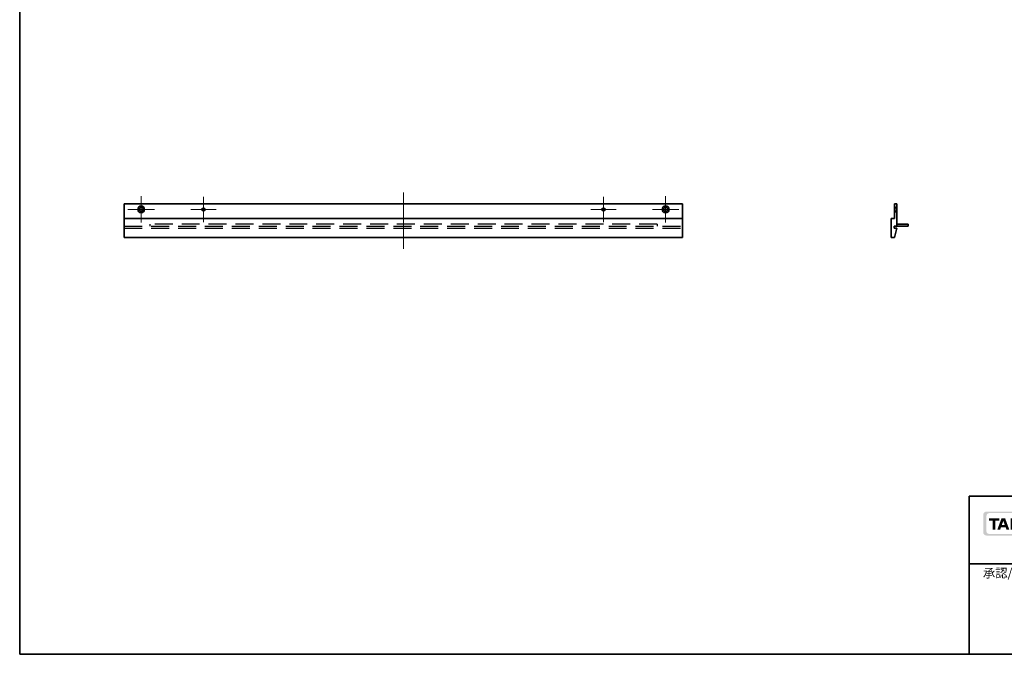
# Model space of a CAD drawing. Units: millimetres. Extents: x 72 to 11276, y 40 to 1726.
# Drawn here: x 7150 to 8022, y 40 to 602 of the extents above; entities that cross this region are included whole.
import ezdxf

# ---------------------------------------------------------------- set-up
doc = ezdxf.new("R2010")
doc.units = ezdxf.units.MM
doc.header["$LTSCALE"] = 5
for name, pattern in [('CHAIN', [0.35429999999999995, 0.2362, -0.0295, 0.0591, -0.0295]), ('DASHED', [0.2067, 0.1654, -0.0413]), ('HIDDEN', [9.524999999999999, 6.349999999999999, -3.174999999999999])]:
    doc.linetypes.add(name, pattern=pattern)
for name, color, linetype, lineweight in [('Border (ISO)', 7, 'Continuous', 35), ('Center Mark (ISO)', 131, 'Continuous', 18), ('Centerline (ISO)', 131, 'Continuous', 18), ('Hatch (ISO)', 1, 'Continuous', 18), ('Hidden (ISO)', 7, 'DASHED', 18), ('Title (ISO)', 7, 'Continuous', 35), ('Visible (ISO)', 7, 'Continuous', 35), ('Visible Narrow (ISO)', 7, 'Continuous', 25)]:
    doc.layers.add(name, color=color, linetype=linetype, lineweight=lineweight)
doc.styles.add('Note Text (TK)', font='txt')
doc.styles.add('文字スタイル67', font='arial.ttf')

# ---------------------------------------------------------------- blocks, each defined once
blk = doc.blocks.new('図面枠 tk図枠')
at = {"layer": 'Border (ISO)'}
for p, q in [((14.49999999999999, 289), (14.50000000000001, 8.000000000000007)), ((14.50000000000001, 8.000000000000007), (405.4999999999999, 8.000000000000007))]:
    blk.add_line(p, q, dxfattribs=at)
blk = doc.blocks.new('表題欄 tk表題欄')
at = {"layer": 'Hatch (ISO)'}
h = blk.add_hatch(color=256, dxfattribs=at)
edge = h.paths.add_edge_path(flags=0)
edge.add_arc((95.57537688673352, 236.2990653650367), 0.5958259999999996, 269.9999999999897, 360)
edge.add_line((96.17120288673351, 236.2990653650368), (96.17120288673348, 239.7107813650365))
edge.add_arc((95.5753768867335, 239.7107813650366), 0.5958259999999996, 0, 90.0000000000068)
edge.add_line((95.57537688673342, 240.3066073650366), (79.13710888673356, 240.3066073650366))
edge.add_arc((79.13710888673353, 239.7107813650366), 0.5958259999999996, 89.99999999999744, 180)
edge.add_line((78.54128288673353, 239.7107813650365), (78.54128288673331, 236.2990653650368))
edge.add_arc((79.13710888673332, 236.2990653650365), 0.5958259999999996, 180, 270.0000000000231)
edge.add_line((79.13710888673356, 235.7032393650365), (95.57537688673342, 235.7032393650367))
edge = h.paths.add_edge_path()
edge.add_line((77.83935088673357, 239.9556413650366), (77.83935088673357, 236.0542053650368))
edge.add_arc((78.54128288673346, 236.0542053650367), 0.7019319999998935, 180, 270.0000000000087)
edge.add_line((78.54128288673357, 235.3522733650368), (96.17120288673352, 235.3522733650368))
edge.add_arc((96.17120288673351, 236.0542053650367), 0.7019319999998921, 270, 360)
edge.add_line((96.8731348867334, 236.0542053650368), (96.87313488673352, 239.9556413650366))
edge.add_arc((96.1712028867336, 239.9556413650367), 0.7019319999998921, 0, 90.00000000000873)
edge.add_line((96.17120288673348, 240.6575733650367), (78.54128288673357, 240.6575733650366))
edge.add_arc((78.54128288673357, 239.9556413650366), 0.7019319999999984, 90, 180)
for points in [[(79.07181288673355, 239.1476033650369), (79.07181288673355, 238.6578833650367), (79.92066088673353, 238.6578833650367), (79.92066088673353, 236.6581933650368), (80.50832488673353, 236.6581933650368), (80.50832488673353, 238.6578833650367), (81.35717288673355, 238.6578833650367), (81.35717288673355, 239.1476033650369)], [(85.68407849525303, 236.6581933650368), (84.9434673993943, 237.8918698287545), (84.41792288673358, 237.3246628822781), (84.41792288673358, 236.6581933650368), (83.89555488673355, 236.6581933650368), (83.89555488673355, 239.1476033650369), (84.41792288673358, 239.1476033650369), (84.41792288673358, 238.0993979968839), (85.38913556809511, 239.1476033650369), (86.10696490847272, 239.1476033650369), (85.31925422435492, 238.2974470774499), (86.30334488673353, 236.6581933650368)], [(92.09142939614459, 239.1476033650369), (92.09142939614459, 236.6581933650368), (92.60971639614465, 236.6581933650368), (92.60971639614465, 237.6580383650368), (93.76872039614462, 237.6580383650368), (93.76872039614462, 236.6581933650368), (94.28700739614459, 236.6581933650368), (94.28700739614459, 239.1476033650369), (93.76872039614462, 239.1476033650369), (93.76872039614462, 238.1477583650367), (92.60971639614465, 238.1477583650367), (92.60971639614465, 239.1476033650369)], [(94.84202339614467, 239.1476033650369), (94.84202339614467, 236.6581933650368), (95.36439139614473, 236.6581933650368), (95.36439139614473, 239.1476033650369)]]:
    blk.add_hatch(color=256, dxfattribs=at).paths.add_polyline_path(points)
h = blk.add_hatch(color=256, dxfattribs=at)
h.paths.add_polyline_path([(82.59020695886475, 237.7110913650368), (81.95242681460243, 237.7110913650368), (82.27131688673356, 238.5794973650367)], flags=0)
h.paths.add_polyline_path([(82.77903014574996, 237.1968853650368), (81.76360362771717, 237.1968853650368), (81.56578886050404, 236.6581933650368), (80.94907288673355, 236.6581933650368), (81.86321688673357, 239.1476033650369), (82.67941688673353, 239.1476033650369), (83.59356088673351, 236.6581933650368), (82.97684491296302, 236.6581933650368)])
h = blk.add_hatch(color=256, dxfattribs=at)
h.paths.add_polyline_path([(87.52707281460246, 237.7110913650368), (88.16485295886469, 237.7110913650368), (87.84596288673359, 238.5794973650367)], flags=0)
h.paths.add_polyline_path([(87.14043486050403, 236.6581933650368), (87.3382496277172, 237.1968853650368), (88.35367614574989, 237.1968853650368), (88.551490912963, 236.6581933650368), (89.16820688673343, 236.6581933650368), (88.25406288673352, 239.1476033650369), (87.43786288673356, 239.1476033650369), (86.52371888673358, 236.6581933650368)])
h = blk.add_hatch(color=256, dxfattribs=at)
edge = h.paths.add_edge_path()
edge.add_arc((90.52309888673334, 237.9028983650369), 1.273272000000011, 38.55054079078439, 336.5820184016556)
edge.add_line((91.69149139614446, 237.3968543650369), (91.17255542714857, 237.6216113977801))
edge.add_ellipse((90.52309888673352, 237.9028983650369), major_axis=(0, -0.7998759999999119), ratio=0.8673469387756529, start_angle=128.5505407907963, end_angle=426.582018401653, ccw=False)
edge.add_line((91.09381514418376, 238.3576891122095), (91.51887237036831, 238.6964075050431))
at = {"layer": 'Title (ISO)'}
for p, q in [((74.70882392282105, 244.052739026017), (255.7088239228211, 244.052739026017)), ((74.70882392282105, 209.052739026017), (74.70882392282105, 244.052739026017)), ((149.7088239228211, 244.052739026017), (149.7088239228211, 209.052739026017)), ((230.7088239228211, 244.052739026017), (230.7088239228211, 209.052739026017)), ((255.7088239228211, 244.052739026017), (255.7088239228211, 209.052739026017)), ((243.2088239228211, 239.552739026017), (251.2088239228211, 240.5527390260171)), ((251.2088239228211, 234.552739026017), (251.2088239228211, 240.5527390260171)), ((243.2088239228211, 239.552739026017), (243.2088239228211, 235.552739026017)), ((243.2088239228211, 235.552739026017), (251.2088239228211, 234.552739026017)), ((230.7088239228211, 231.052739026017), (255.7088239228211, 231.052739026017)), ((74.70882392282105, 229.052739026017), (230.7088239228211, 229.052739026017)), ((99.70882392282108, 229.052739026017), (99.70882392282108, 209.052739026017)), ((124.708823922821, 229.052739026017), (124.708823922821, 209.052739026017)), ((230.7088239228211, 220.052739026017), (255.7088239228211, 220.052739026017)), ((149.7088239228211, 216.052739026017), (230.7088239228211, 216.052739026017)), ((255.7088239228211, 209.052739026017), (74.70882392282105, 209.052739026017))]:
    blk.add_line(p, q, dxfattribs=at)
at = {"layer": 'Title (ISO)', "color": 4, "linetype": 'CHAIN', "lineweight": 18}
for p, q in [((238.2088239228211, 241.552739026017), (238.2088239228211, 233.552739026017)), ((252.2088239228211, 237.552739026017), (234.2088239228211, 237.552739026017))]:
    blk.add_line(p, q, dxfattribs=at)
at = {"layer": 'Title (ISO)'}
for radius in [3, 2]:
    blk.add_circle((238.2088239228211, 237.552739026017), radius, dxfattribs=at)
at = {"layer": 'Title (ISO)', "color": 1, "char_height": 2.000000029802322, "line_spacing_factor": 1.5, "style": 'Note Text (TK)'}
for s, insert, attachment_point in [('\\fＭＳ Ｐゴシック|b0|i0;\\H2.0000;品名/Title', (151.708823922821, 242.052739026017), 4), ('\\fＭＳ Ｐゴシック|b0|i0;\\H2.0000;尺度/Scale', (232.7088239228211, 229.052739026017), 4), ('\\fＭＳ Ｐゴシック|b0|i0;\\H2.0000;承認/Approved', (87.20882392282108, 227.052739026017), 5), ('\\fＭＳ Ｐゴシック|b0|i0;\\H2.0000;検図/Checked', (112.208823922821, 227.052739026017), 5), ('\\fＭＳ Ｐゴシック|b0|i0;\\H2.0000;製図/Created', (137.2088239228211, 227.052739026017), 5), ('\\fＭＳ Ｐゴシック|b0|i0;\\H2.0000;作成日/Date', (151.708823922821, 212.552739026017), 4)]:
    blk.add_mtext(s, dxfattribs=dict(at, insert=insert, attachment_point=attachment_point))
at = {"layer": 'Title (ISO)', "color": 7, "line_spacing_factor": 1.5, "style": 'Note Text (TK)'}
for s, insert, char_height, attachment_point in [('株式会社タカチ電機工業', (99.87313488673345, 238.052739026017), 2.5, 4), ('\\fArial|b0|i0;\\H1.4986;TAKACHI ELECTRONICS ENCLOSURE CO., LTD.', (99.87313488673342, 232.052739026017), 1.49859994649887, 4), ('\\fＭＳ Ｐゴシック|b0|i0;\\H2.0000;/', (243.2088239228211, 214.552739026017), 2.000000029802322, 5)]:
    blk.add_mtext(s, dxfattribs=dict(at, insert=insert, char_height=char_height, attachment_point=attachment_point))
at = {"layer": 'Title (ISO)', "color": 7}
for tag, p, height, style in [('<品名>_001', (157.4673466500938, 235.7814322078352), 2.5, 'Note Text (TK)'), ('<Title>_001', (157.4878143697324, 230.5520568828656), 2.000000029802322, '文字スタイル67'), ('<尺度>_001', (239.8139375591847, 222.3098412987444), 2.5, 'Note Text (TK)'), ('<ページ_No.>_001', (237.9488807410029, 213.302739026017), 2.5, 'Note Text (TK)'), ('<総ページ数>_001', (246.7926307410029, 213.302739026017), 2.5, 'Note Text (TK)'), ('作成日_001', (175.8664943773665, 211.2814322078352), 2.5, 'Note Text (TK)')]:
    blk.add_attdef(tag, p, '', height=height, dxfattribs=dict(at, style=style))

msp = doc.modelspace()

# ---------------------------------------------------------------- linework, layer by layer
at = {"linetype": 'HIDDEN', "ltscale": 0.5}
for p, q in [((7243.003770661056, 419.0000000000002), (7737.003770661056, 419.0000000000002)), ((7265.503770661055, 421.0000000000002), (7265.503770661055, 419.0000000000002)), ((7714.503770661055, 421.0000000000002), (7265.503770661055, 421.0000000000002)), ((7714.503770661055, 421.0000000000002), (7714.503770661055, 419.0000000000002)), ((7243.003770661056, 417.4000000000002), (7737.003770661056, 417.4000000000002))]:
    msp.add_line(p, q, dxfattribs=at)
at = {"layer": 'Center Mark (ISO)', "linetype": 'CHAIN'}
for p, q in [((7258.003770661055, 445.7500000000002), (7258.003770661055, 422.2500000000001)), ((7313.003770661055, 445.2295000000003), (7313.003770661055, 422.7705000000002)), ((7667.003770661056, 445.2295000000003), (7667.003770661056, 422.7705000000002)), ((7722.003770661055, 445.7500000000002), (7722.003770661055, 422.2500000000001)), ((7269.753770661056, 434.0000000000002), (7246.253770661056, 434.0000000000002)), ((7324.233270661055, 434.0000000000002), (7301.774270661056, 434.0000000000002)), ((7678.233270661056, 434.0000000000002), (7655.774270661057, 434.0000000000002)), ((7733.753770661056, 434.0000000000002), (7710.253770661056, 434.0000000000002))]:
    msp.add_line(p, q, dxfattribs=at)
at = {"layer": 'Centerline (ISO)', "linetype": 'CHAIN'}
msp.add_line((7490.003770661056, 449.0000000000001), (7490.003770661056, 399.0000000000002), dxfattribs=at)
at = {"layer": 'Hidden (ISO)'}
for p, q in [((7925.835740971111, 435.7500000000002), (7924.585740971109, 437.0000000000002)), ((7925.835740971111, 435.7500000000002), (7925.835740971111, 432.2500000000002)), ((7926.58574097111, 435.7500000000002), (7925.835740971111, 435.7500000000002)), ((7926.585740971093, 435.5000000000002), (7924.585740971095, 435.5000000000002)), ((7926.585740971093, 435.2295000000002), (7924.585740971095, 435.2295000000002)), ((7926.585740971093, 432.7705000000001), (7924.585740971095, 432.7705000000001)), ((7924.585740971095, 432.5000000000001), (7926.585740971093, 432.5000000000001)), ((7925.835740971111, 432.2500000000002), (7924.585740971109, 431.0000000000002)), ((7926.58574097111, 432.2500000000002), (7925.835740971111, 432.2500000000002))]:
    msp.add_line(p, q, dxfattribs=at)
at = {"layer": 'Visible (ISO)'}
for p, q in [((7243.003770661056, 426.0000000000002), (7243.003770661056, 439.0000000000002)), ((7243.003770661056, 439.0000000000002), (7737.003770661056, 439.0000000000002)), ((7737.003770661056, 439.0000000000002), (7737.003770661056, 426.0000000000002)), ((7926.585740971116, 439.0000000000002), (7924.585740971115, 439.0000000000002)), ((7924.585740971115, 439.0000000000002), (7924.585740971115, 426.0000000000002)), ((7926.585740971116, 419.0000000000002), (7926.585740971116, 439.0000000000002)), ((7243.003770661056, 409.0000000000002), (7243.003770661056, 426.0000000000002)), ((7243.003770661056, 426.0000000000002), (7737.003770661056, 426.0000000000002)), ((7737.003770661056, 426.0000000000002), (7737.003770661056, 409.0000000000002)), ((7924.585740971115, 426.0000000000002), (7921.585740971115, 426.0000000000002)), ((7921.585740971115, 426.0000000000002), (7921.585740971115, 409.0000000000002)), ((7924.085740971115, 417.4000000000002), (7924.085740971115, 419.0000000000002)), ((7924.085740971115, 419.0000000000002), (7926.585740971116, 419.0000000000002)), ((7926.585740971107, 421.0000000000002), (7936.585740971108, 421.0000000000002)), ((7936.585740971108, 419.0000000000002), (7926.585740971107, 419.0000000000002)), ((7936.585740971108, 421.0000000000002), (7936.585740971108, 419.0000000000002)), ((7926.585740971116, 417.4000000000002), (7924.085740971115, 417.4000000000002)), ((7924.585740971115, 409.0000000000002), (7926.585740971116, 417.4000000000002)), ((7243.003770661056, 409.0000000000002), (7737.003770661056, 409.0000000000002)), ((7921.585740971115, 409.0000000000002), (7924.585740971115, 409.0000000000002))]:
    msp.add_line(p, q, dxfattribs=at)
for centre, radius in [((7258.003770661055, 434.0000000000002), 3), ((7258.003770661055, 434.0000000000002), 1.75), ((7722.003770661055, 434.0000000000002), 3), ((7722.003770661055, 434.0000000000002), 1.75), ((7313.003770661055, 434.0000000000002), 1.2295), ((7667.003770661056, 434.0000000000002), 1.2295)]:
    msp.add_circle(centre, radius, dxfattribs=at)
at = {"layer": 'Visible Narrow (ISO)'}
for centre in [(7313.003770661055, 434.0000000000002), (7667.003770661056, 434.0000000000002)]:
    msp.add_circle(centre, 1.5, dxfattribs=at)

# ---------------------------------------------------------------- block references
at = {"xscale": 4, "yscale": 4, "zscale": 4}
msp.add_blockref('図面枠 tk図枠', (7092.5, 7.999999999999971), dxfattribs=at)
ref = msp.add_blockref('表題欄 tk表題欄', (7691.664704308717, -796.2109561040681), dxfattribs=dict(xscale=4, yscale=4, zscale=4))
ref.add_attrib('<品名>_001', 'フレーム (AE-303)', (8321.761363636364, 146.9431818181818), dxfattribs={"layer": 'Title (ISO)', "color": 7, "height": 10, "style": 'Note Text (TK)'})
ref.add_attrib('<尺度>_001', '1 : 4', (8650.778409090908, 93.02840909090921), dxfattribs={"layer": 'Title (ISO)', "color": 7, "height": 10, "style": 'Note Text (TK)'})
ref.add_attrib('作成日_001', '2019/10/10', (8393.909089821986, 48.82954530299393), dxfattribs={"layer": 'Title (ISO)', "color": 7, "height": 10, "style": 'Note Text (TK)'})
ref.add_attrib('<Title>_001', 'Frame (AE-303)', (8321.583219631631, 127.1077762188397), dxfattribs={"layer": 'Title (ISO)', "color": 7, "height": 8.00000011920929, "style": '文字スタイル67'})
ref.add_attrib('<ページ_No.>_001', '5', (8642.863636363634, 57.00000000000002), dxfattribs={"layer": 'Title (ISO)', "color": 7, "height": 10, "style": 'Note Text (TK)'})
ref.add_attrib('<総ページ数>_001', '7', (8678.835227272726, 57.00000000000002), dxfattribs={"layer": 'Title (ISO)', "color": 7, "height": 10, "style": 'Note Text (TK)'})

doc.saveas('drawing.dxf')
